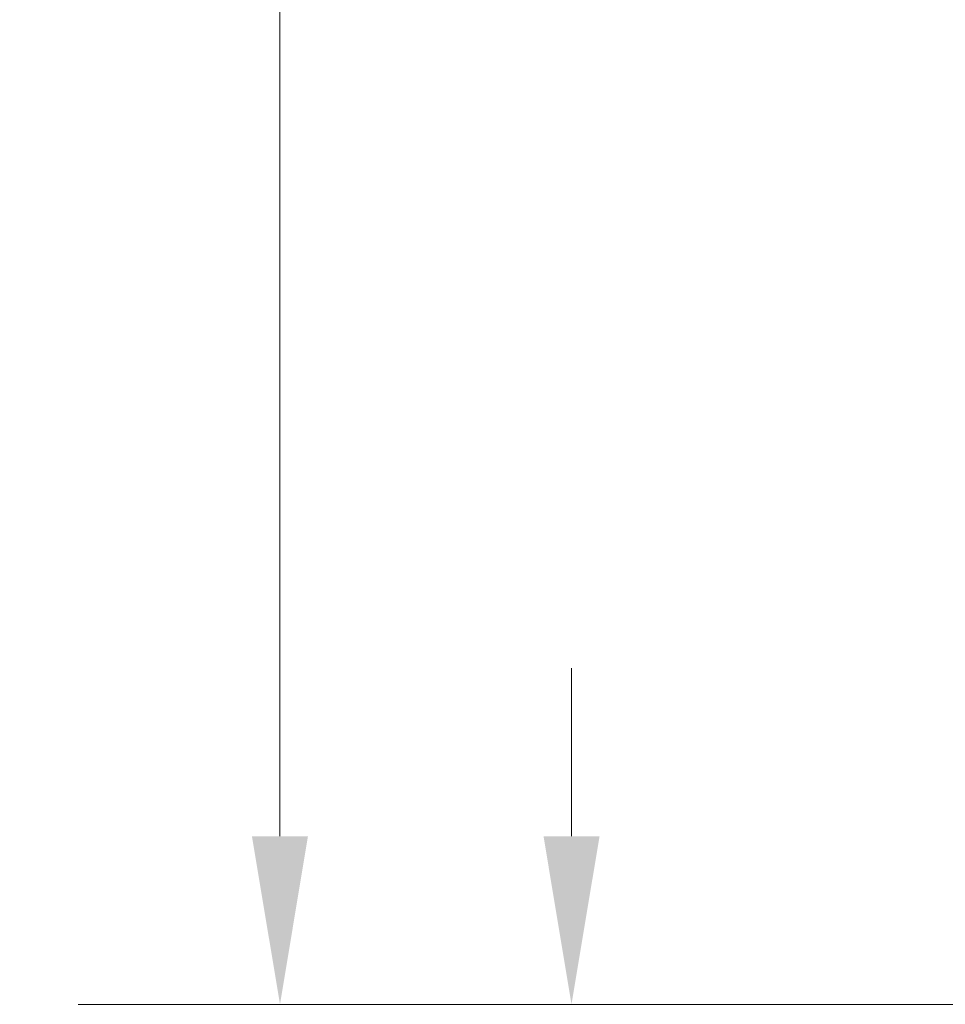
# Model space of a CAD drawing. Units: millimetres. Extents: x 36 to 2964, y 23 to 2086.
# Drawn here: x 348 to 446, y 485 to 590 of the extents above; entities that cross this region are included whole.
import ezdxf

# ---------------------------------------------------------------- set-up
doc = ezdxf.new("R2010")
doc.units = ezdxf.units.MM
doc.header["$LTSCALE"] = 7.142857
doc.layers.add('Dimensions(A H Standard)', color=7, linetype='Continuous', lineweight=9)
doc.styles.add('DEFAULT-A H Standard', font='arial.ttf')
doc.dimstyles.new('DEFAULT', dxfattribs={"dimscale": 7.142857, "dimtxt": 3, "dimasz": 2.5, "dimexe": 3, "dimexo": 1, "dimgap": 0.75, "dimtad": 1, "dimrnd": 1e-08, "dimzin": 0, "dimdsep": 46, "dimtxsty": 'DEFAULT-A H Standard', "dimcen": 0.09, "dimdle": 10, "dimclrd": 7, "dimclre": 7, "dimclrt": 7, "dimazin": 1, "dimtfac": 0.833333, "dimtofl": 0, "dimtmove": 0, "dimatfit": 3, "dimfxl": 0, "dimtolj": 1, "dimtzin": 0, "dimlwd": -1, "dimlwe": -1, "dimarcsym": 0})

# ---------------------------------------------------------------- blocks, each defined once
blk = doc.blocks.new('*D11')
at = {"layer": 'Defpoints', "color": 0, "linetype": 'Continuous'}
for p in [(375.85, 806.13), (490.13, 806.13), (490.13, 485.01)]:
    blk.add_point(p, dxfattribs=at)
at = {"layer": 'Dimensions(A H Standard)', "color": 7, "linetype": 'Continuous'}
for p, q in [((482.99, 806.13), (354.42, 806.13)), ((375.85, 502.87), (375.85, 788.28)), ((482.99, 485.01), (354.42, 485.01))]:
    blk.add_line(p, q, dxfattribs=at)
for points in [[(372.87, 788.28), (378.82, 788.28), (375.85, 806.13)], [(372.87, 502.87), (378.82, 502.87), (375.85, 485.01)]]:
    blk.add_solid(points, dxfattribs=at)
at = {"layer": 'Dimensions(A H Standard)', "color": 7, "linetype": 'Continuous', "insert": (348.59, 611.49), "char_height": 21.429, "attachment_point": 1, "rotation": 90, "style": 'DEFAULT-A H Standard'}
blk.add_mtext('\\A1;321.1', dxfattribs=at)
blk = doc.blocks.new('*D12')
at = {"layer": 'Defpoints', "color": 0, "linetype": 'Continuous'}
for p in [(406.8, 485.01), (490.13, 485.01), (524.4, 470.01)]:
    blk.add_point(p, dxfattribs=at)
at = {"layer": 'Dimensions(A H Standard)', "color": 7, "linetype": 'Continuous'}
for p, q in [((406.8, 502.87), (406.8, 520.73)), ((482.99, 485.01), (385.37, 485.01)), ((517.26, 470.01), (385.37, 470.01)), ((406.8, 452.16), (406.8, 353.36))]:
    blk.add_line(p, q, dxfattribs=at)
for points in [[(403.83, 502.87), (409.78, 502.87), (406.8, 485.01)], [(403.83, 452.16), (409.78, 452.16), (406.8, 470.01)]]:
    blk.add_solid(points, dxfattribs=at)
at = {"layer": 'Dimensions(A H Standard)', "color": 7, "linetype": 'Continuous', "insert": (379.56, 358.72), "char_height": 21.429, "attachment_point": 1, "rotation": 90, "style": 'DEFAULT-A H Standard'}
blk.add_mtext('\\A1;15.00', dxfattribs=at)

msp = doc.modelspace()

# ---------------------------------------------------------------- dimensions: what is measured, and where the dimension line sits
at = {"layer": 'Dimensions(A H Standard)', "color": 7, "linetype": 'Continuous'}
for base, p1, p2, angle, override, picture, middle in [((375.847, 806.135), (490.133, 485.013), (490.133, 806.135), 90, {"dimdec": 1, "dimtp": 0, "dimtm": 0, "dimtdec": 1, "dimatfit": 1}, '*D11', (375.847, 645.574)), ((406.804, 485.013), (524.403, 470.013), (490.133, 485.013), 270, {"dimdec": 2, "dimtp": 0, "dimtm": 0, "dimtdec": 2, "dimatfit": 1}, '*D12', (406.804, 393.832))]:
    dim = msp.add_linear_dim(base=base, p1=p1, p2=p2, angle=angle, dimstyle='DEFAULT', override=override, dxfattribs=at)
    dim.commit()
    dim.dimension.update_dxf_attribs({"geometry": picture, "text_midpoint": middle, "dimtype": 160})

doc.saveas('drawing.dxf')
